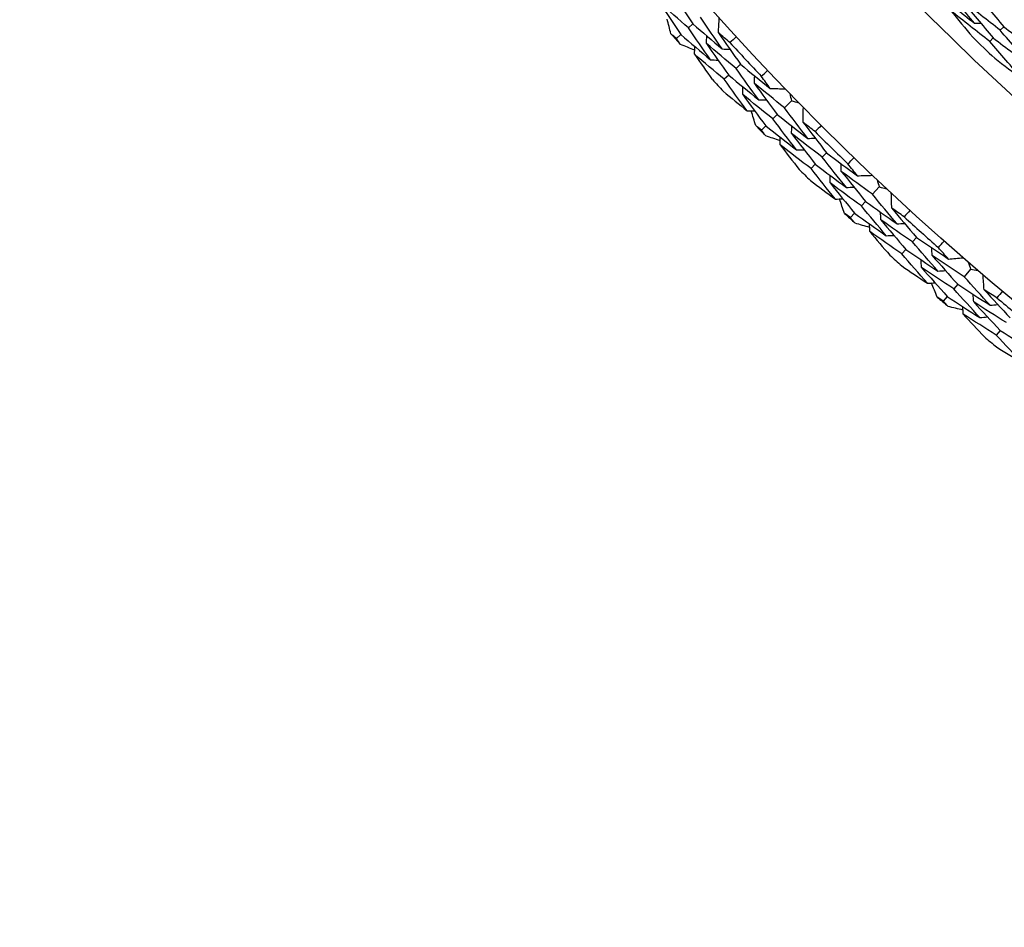
# Model space of a CAD drawing. Units: millimetres. Extents: x 28 to 1011, y 28 to 707.
# Drawn here: x 794 to 804, y 610 to 619 of the extents above; entities that cross this region are included whole.
import ezdxf

# ---------------------------------------------------------------- set-up
doc = ezdxf.new("R2010")
doc.units = ezdxf.units.MM
doc.header["$LTSCALE"] = 3.5
doc.layers.add('Visible (ISO)', color=7, linetype='Continuous', lineweight=25, true_color=0x00003f)
doc.layers.add('Visible Narrow (ISO)', color=7, linetype='Continuous', lineweight=25, true_color=0x00003f)

msp = doc.modelspace()

# ---------------------------------------------------------------- linework, layer by layer
at = {"layer": 'Visible (ISO)'}
for p, q in [((800.8592, 618.8219), (800.8129, 618.7808)), ((804.0093, 618.7929), (803.9746, 618.7564)), ((800.7375, 618.7137), (800.6913, 618.6727)), ((803.902, 618.6804), (803.8673, 618.6441)), ((801.3411, 618.4128), (801.2956, 618.3705)), ((801.2218, 618.3019), (801.1765, 618.2598)), ((801.8582, 618.0427), (801.7862, 617.9726)), ((801.714, 617.9024), (801.6695, 617.8592)), ((801.5972, 617.7889), (801.5529, 617.7458)), ((802.2137, 617.5153), (802.1702, 617.4711)), ((802.0995, 617.3992), (802.0561, 617.3551)), ((802.7469, 617.1688), (802.678, 617.0955)), ((802.6091, 617.0222), (802.5666, 616.977)), ((802.4975, 616.9035), (802.4552, 616.8585)), ((803.1256, 616.6579), (803.0842, 616.6117)), ((803.0168, 616.5368), (802.9754, 616.4908)), ((803.6739, 616.3356), (803.6084, 616.2594)), ((803.5428, 616.183), (803.5024, 616.136)), ((803.4367, 616.0595), (803.3964, 616.0126)), ((803.9719, 615.7164), (803.9326, 615.6686))]:
    msp.add_line(p, q, dxfattribs=at)
for radius in [27.736, 26.1769, 23.6951, 21.1786]:
    msp.add_circle((821.7713, 637.4036), radius, dxfattribs=at)
for radius, start, end in [(28.2088, 221.47554, 221.77088), (26.0211, 225.99766, 226.6761), (27.8232, 222.42831, 223.38954), (28.2088, 222.74586, 223.072), (28.2088, 224.04697, 224.34231), (27.8232, 224.99974, 225.96097), (28.2088, 225.31728, 225.64343), (28.2088, 226.6184, 226.91374), (27.8232, 227.57117, 228.5324), (28.2088, 227.88871, 228.21485), (28.2088, 229.18983, 229.48517), (27.8232, 230.1426, 231.10383), (28.2088, 230.46014, 230.78628)]:
    msp.add_arc((821.7713, 637.4036), radius, start, end, dxfattribs=at)
for points in [[(800.6414, 619.1469), (800.7132, 619.0381), (800.7858, 618.9298), (800.8592, 618.8219)], [(803.3194, 619.1437), (803.4494, 619.0372), (803.5804, 618.9321), (803.7123, 618.8283)], [(803.7123, 618.8283), (803.6049, 618.9571), (803.4988, 619.0869), (803.3941, 619.2176)], [(803.6907, 619.1761), (803.7956, 619.0474), (803.9018, 618.9197), (804.0093, 618.7929)], [(800.8129, 618.7808), (800.714, 618.8668), (800.6156, 618.9536), (800.5177, 619.0411)], [(800.5177, 619.0411), (800.5902, 618.9315), (800.6634, 618.8224), (800.7375, 618.7137)], [(803.9746, 618.7564), (803.8424, 618.8584), (803.7111, 618.9617), (803.5808, 619.0663)], [(803.5808, 619.0663), (803.6866, 618.9367), (803.7936, 618.8081), (803.902, 618.6804)], [(803.8673, 618.6441), (803.7343, 618.7469), (803.6021, 618.851), (803.471, 618.9564)], [(803.471, 618.9564), (803.5449, 618.866), (803.6195, 618.7759), (803.6947, 618.6863)], [(800.6361, 618.7209), (800.623, 618.7708), (800.61, 618.8208), (800.5971, 618.8708)], [(801.1564, 618.5674), (801.0816, 618.674), (801.0077, 618.7812), (800.9345, 618.8888)], [(801.117, 618.7317), (801.1201, 618.7816), (801.1232, 618.8315), (801.1263, 618.8814)], [(801.0368, 618.457), (800.9614, 618.5644), (800.8867, 618.6724), (800.8129, 618.7808)], [(800.8592, 618.8219), (800.9577, 618.7363), (801.0568, 618.6515), (801.1564, 618.5674)], [(803.7123, 618.8283), (803.7336, 618.8288), (803.7549, 618.8293), (803.7761, 618.8299)], [(804.3024, 618.3776), (804.1918, 618.5029), (804.0825, 618.6292), (803.9746, 618.7564)], [(804.0093, 618.7929), (804.141, 618.6914), (804.2735, 618.5913), (804.407, 618.4925)], [(800.6913, 618.6727), (800.6729, 618.6888), (800.6545, 618.7048), (800.6361, 618.7209)], [(800.7327, 618.6122), (800.7189, 618.6324), (800.7051, 618.6525), (800.6913, 618.6727)], [(800.7375, 618.7137), (800.8367, 618.6274), (800.9365, 618.5418), (801.0368, 618.457)], [(800.9957, 618.6231), (800.9973, 618.6488), (800.9989, 618.6744), (801.0004, 618.7001)], [(801.2343, 618.6322), (801.1951, 618.6653), (801.156, 618.6984), (801.117, 618.7317)], [(801.117, 618.7317), (801.1909, 618.6249), (801.2656, 618.5186), (801.3411, 618.4128)], [(801.2988, 618.6909), (801.2774, 618.6713), (801.2559, 618.6517), (801.2343, 618.6322)], [(804.1978, 618.2627), (804.0863, 618.3889), (803.9762, 618.516), (803.8673, 618.6441)], [(803.902, 618.6804), (804.0346, 618.5781), (804.168, 618.4772), (804.3024, 618.3776)], [(800.8769, 618.5559), (800.8288, 618.5746), (800.7807, 618.5933), (800.7327, 618.6122)], [(800.8745, 618.5146), (800.876, 618.5402), (800.8775, 618.5658), (800.8791, 618.5914)], [(801.2956, 618.3705), (801.1951, 618.454), (801.0952, 618.5382), (800.9957, 618.6231)], [(800.9957, 618.6231), (801.0703, 618.5156), (801.1456, 618.4085), (801.2218, 618.3019)], [(801.1564, 618.5674), (801.1821, 618.5665), (801.2078, 618.5656), (801.2335, 618.5648)], [(801.1765, 618.2598), (801.0753, 618.344), (800.9746, 618.4289), (800.8745, 618.5146)], [(800.8745, 618.5146), (800.9343, 618.4284), (800.9946, 618.3425), (801.0555, 618.257)], [(801.0368, 618.457), (801.0624, 618.4561), (801.0881, 618.4552), (801.1137, 618.4543)], [(803.9176, 618.4736), (804.0106, 618.4027), (804.104, 618.3324), (804.1978, 618.2627)], [(801.5257, 618.0531), (801.4482, 618.1584), (801.3715, 618.2642), (801.2956, 618.3705)], [(801.3411, 618.4128), (801.4411, 618.3298), (801.5417, 618.2476), (801.6428, 618.1661)], [(801.5521, 618.2903), (801.5731, 618.3104), (801.5942, 618.3304), (801.6154, 618.3504)], [(801.4086, 617.94), (801.3304, 618.0461), (801.253, 618.1527), (801.1765, 618.2598)], [(801.2218, 618.3019), (801.3226, 618.2182), (801.4238, 618.1353), (801.5257, 618.0531)], [(801.4818, 618.2173), (801.4828, 618.243), (801.4838, 618.2687), (801.4848, 618.2944)], [(801.6428, 618.1661), (801.6124, 618.2074), (801.5822, 618.2488), (801.5521, 618.2903)], [(801.363, 618.1061), (801.3639, 618.1317), (801.3649, 618.1574), (801.3659, 618.183)], [(801.7862, 617.9726), (801.6842, 618.0534), (801.5827, 618.135), (801.4818, 618.2173)], [(801.4818, 618.2173), (801.5584, 618.1119), (801.6358, 618.0069), (801.714, 617.9024)], [(801.6428, 618.1661), (801.6928, 618.1655), (801.7427, 618.165), (801.7927, 618.1645)], [(801.1648, 618.1393), (801.2457, 618.0724), (801.327, 618.006), (801.4086, 617.94)], [(801.6695, 617.8592), (801.5668, 617.9407), (801.4646, 618.023), (801.363, 618.1061)], [(801.363, 618.1061), (801.4403, 617.9999), (801.5183, 617.8941), (801.5972, 617.7889)], [(801.5257, 618.0531), (801.5514, 618.0527), (801.577, 618.0524), (801.6027, 618.0521)], [(801.8398, 618.1158), (801.8459, 618.0914), (801.852, 618.067), (801.8582, 618.0427)], [(801.8582, 618.0427), (801.8824, 618.0358), (801.9066, 618.029), (801.9307, 618.0222)], [(802.0222, 617.6615), (801.9428, 617.7647), (801.8641, 617.8684), (801.7862, 617.9726)], [(801.9755, 617.8239), (801.9764, 617.8738), (801.9773, 617.9238), (801.9781, 617.9738)], [(801.4086, 617.94), (801.4342, 617.9397), (801.4598, 617.9393), (801.4855, 617.939)], [(801.4956, 617.7915), (801.4803, 617.8408), (801.4651, 617.8901), (801.4499, 617.9395)], [(801.9077, 617.5458), (801.8275, 617.6498), (801.7481, 617.7542), (801.6695, 617.8592)], [(801.714, 617.9024), (801.8162, 617.8213), (801.919, 617.741), (802.0222, 617.6615)], [(801.5529, 617.7458), (801.5338, 617.761), (801.5147, 617.7763), (801.4956, 617.7915)], [(801.597, 617.6873), (801.5822, 617.7068), (801.5676, 617.7263), (801.5529, 617.7458)], [(801.5972, 617.7889), (801.7002, 617.7071), (801.8037, 617.6261), (801.9077, 617.5458)], [(801.8592, 617.71), (801.8597, 617.7357), (801.8601, 617.7613), (801.8605, 617.787)], [(802.0972, 617.7297), (802.0565, 617.761), (802.016, 617.7924), (801.9755, 617.8239)], [(801.9755, 617.8239), (802.0541, 617.7205), (802.1335, 617.6177), (802.2137, 617.5153)], [(802.159, 617.7913), (802.1384, 617.7707), (802.1178, 617.7501), (802.0972, 617.7297)], [(801.7436, 617.6374), (801.6947, 617.6539), (801.6458, 617.6705), (801.597, 617.6873)], [(801.743, 617.5961), (801.7433, 617.6217), (801.7437, 617.6474), (801.7441, 617.673)], [(802.1702, 617.4711), (802.066, 617.5499), (801.9624, 617.6296), (801.8592, 617.71)], [(801.8592, 617.71), (801.9386, 617.6059), (802.0186, 617.5023), (802.0995, 617.3992)], [(802.0222, 617.6615), (802.0479, 617.6618), (802.0736, 617.662), (802.0993, 617.6623)], [(802.0561, 617.3551), (801.9512, 617.4346), (801.8468, 617.515), (801.743, 617.5961)], [(801.743, 617.5961), (801.8066, 617.5127), (801.8707, 617.4296), (801.9354, 617.3468)], [(801.9077, 617.5458), (801.9334, 617.5461), (801.959, 617.5463), (801.9847, 617.5466)], [(802.4142, 617.1642), (802.3321, 617.266), (802.2507, 617.3683), (802.1702, 617.4711)], [(802.2137, 617.5153), (802.3173, 617.4369), (802.4215, 617.3593), (802.5261, 617.2824)], [(802.43, 617.4024), (802.4501, 617.4235), (802.4702, 617.4444), (802.4905, 617.4653)], [(802.3023, 617.0461), (802.2195, 617.1485), (802.1374, 617.2516), (802.0561, 617.3551)], [(802.0995, 617.3992), (802.2039, 617.3201), (802.3088, 617.2418), (802.4142, 617.1642)], [(802.363, 617.3264), (802.3628, 617.3521), (802.3627, 617.3778), (802.3626, 617.4035)], [(802.5261, 617.2824), (802.494, 617.3223), (802.4619, 617.3623), (802.43, 617.4024)], [(802.2493, 617.2099), (802.2491, 617.2356), (802.2489, 617.2612), (802.2488, 617.2869)], [(802.678, 617.0955), (802.5725, 617.1717), (802.4675, 617.2487), (802.363, 617.3264)], [(802.363, 617.3264), (802.4443, 617.2244), (802.5263, 617.123), (802.6091, 617.0222)], [(802.5261, 617.2824), (802.5761, 617.2841), (802.626, 617.2858), (802.676, 617.2875)], [(802.0499, 617.2342), (802.1337, 617.171), (802.2178, 617.1083), (802.3023, 617.0461)], [(802.5666, 616.977), (802.4604, 617.0539), (802.3546, 617.1315), (802.2493, 617.2099)], [(802.2493, 617.2099), (802.3313, 617.1072), (802.414, 617.0051), (802.4975, 616.9035)], [(802.4142, 617.1642), (802.4399, 617.1651), (802.4656, 617.1659), (802.4912, 617.1667)], [(802.7252, 617.2409), (802.7324, 617.2169), (802.7396, 617.1928), (802.7469, 617.1688)], [(802.7469, 617.1688), (802.7714, 617.163), (802.7958, 617.1573), (802.8203, 617.1515)], [(802.3023, 617.0461), (802.3279, 617.0469), (802.3536, 617.0477), (802.3792, 617.0485)], [(802.3959, 616.9016), (802.3784, 616.9501), (802.361, 616.9987), (802.3437, 617.0474)], [(802.9279, 616.7953), (802.8438, 616.8948), (802.7606, 616.9949), (802.678, 617.0955)], [(802.8739, 616.9554), (802.8725, 617.0054), (802.8712, 617.0554), (802.8698, 617.1053)], [(802.8186, 616.6747), (802.7339, 616.7749), (802.6499, 616.8757), (802.5666, 616.977)], [(802.6091, 617.0222), (802.7148, 616.9458), (802.8211, 616.8701), (802.9279, 616.7953)], [(802.9996, 616.8669), (802.9577, 616.8963), (802.9157, 616.9258), (802.8739, 616.9554)], [(802.8739, 616.9554), (802.9571, 616.8557), (803.041, 616.7565), (803.1256, 616.6579)], [(802.4552, 616.8585), (802.4354, 616.8729), (802.4157, 616.8872), (802.3959, 616.9016)], [(802.5018, 616.802), (802.4863, 616.8208), (802.4707, 616.8397), (802.4552, 616.8585)], [(802.4975, 616.9035), (802.6041, 616.8264), (802.7111, 616.7501), (802.8186, 616.6747)], [(802.7628, 616.8365), (802.7621, 616.8621), (802.7614, 616.8878), (802.7606, 616.9135)], [(803.0586, 616.9311), (803.039, 616.9096), (803.0194, 616.8882), (802.9996, 616.8669)], [(802.6505, 616.7588), (802.6009, 616.7731), (802.5514, 616.7875), (802.5018, 616.802)], [(802.6518, 616.7175), (802.651, 616.7431), (802.6503, 616.7687), (802.6495, 616.7944)], [(803.0842, 616.6117), (802.9766, 616.6859), (802.8695, 616.7608), (802.7628, 616.8365)], [(802.7628, 616.8365), (802.8467, 616.736), (802.9314, 616.6361), (803.0168, 616.5368)], [(802.9279, 616.7953), (802.9535, 616.7967), (802.9792, 616.7982), (803.0048, 616.7996)], [(802.9754, 616.4908), (802.8671, 616.5655), (802.7592, 616.6411), (802.6518, 616.7175)], [(802.6518, 616.7175), (802.7191, 616.637), (802.7869, 616.5569), (802.8552, 616.4771)], [(802.8186, 616.6747), (802.8442, 616.6761), (802.8699, 616.6775), (802.8955, 616.6789)], [(803.1256, 616.6579), (803.2327, 616.5842), (803.3403, 616.5113), (803.4483, 616.4392)], [(803.3418, 616.3162), (803.2552, 616.4141), (803.1693, 616.5127), (803.0842, 616.6117)], [(803.2833, 616.4758), (803.282, 616.5015), (803.2807, 616.5272), (803.2794, 616.5529)], [(803.3468, 616.5548), (803.3659, 616.5767), (803.3851, 616.5986), (803.4044, 616.6203)], [(803.4483, 616.4392), (803.4143, 616.4777), (803.3805, 616.5162), (803.3468, 616.5548)], [(803.2352, 616.1931), (803.1479, 616.2918), (803.0613, 616.391), (802.9754, 616.4908)], [(803.0168, 616.5368), (803.1246, 616.4624), (803.233, 616.3889), (803.3418, 616.3162)], [(803.6084, 616.2594), (803.4996, 616.3307), (803.3912, 616.4029), (803.2833, 616.4758)], [(803.2833, 616.4758), (803.3691, 616.3777), (803.4556, 616.28), (803.5428, 616.183)], [(803.4483, 616.4392), (803.4981, 616.4432), (803.5479, 616.4471), (803.5977, 616.4511)], [(802.9746, 616.3698), (803.0612, 616.3103), (803.1481, 616.2515), (803.2352, 616.1931)], [(803.1749, 616.3544), (803.1736, 616.38), (803.1723, 616.4056), (803.1709, 616.4313)], [(803.5024, 616.136), (803.3928, 616.208), (803.2836, 616.2808), (803.1749, 616.3544)], [(803.1749, 616.3544), (803.2614, 616.2555), (803.3487, 616.1572), (803.4367, 616.0595)], [(803.6489, 616.4068), (803.6572, 616.383), (803.6656, 616.3593), (803.6739, 616.3356)], [(803.3418, 616.3162), (803.3674, 616.3181), (803.393, 616.3201), (803.4186, 616.3221)], [(803.8714, 615.9707), (803.783, 616.0663), (803.6953, 616.1626), (803.6084, 616.2594)], [(803.6739, 616.3356), (803.6986, 616.331), (803.7233, 616.3263), (803.748, 616.3217)], [(803.8103, 616.1282), (803.8067, 616.1781), (803.8031, 616.2279), (803.7995, 616.2777)], [(803.2352, 616.1931), (803.2608, 616.195), (803.2864, 616.197), (803.3119, 616.1989)], [(803.3352, 616.053), (803.3156, 616.1007), (803.296, 616.1484), (803.2765, 616.1962)], [(803.5428, 616.183), (803.6519, 616.1114), (803.7614, 616.0406), (803.8714, 615.9707)], [(803.3964, 616.0126), (803.376, 616.026), (803.3556, 616.0395), (803.3352, 616.053)], [(803.4367, 616.0595), (803.5466, 615.9872), (803.6569, 615.9158), (803.7677, 615.8452)], [(803.7677, 615.8452), (803.6785, 615.9416), (803.5901, 616.0385), (803.5024, 616.136)], [(803.7047, 616.0044), (803.7028, 616.03), (803.7009, 616.0556), (803.6991, 616.0812)], [(803.9399, 616.0453), (803.8967, 616.0728), (803.8535, 616.1005), (803.8103, 616.1282)], [(803.8103, 616.1282), (803.8979, 616.0323), (803.9862, 615.937), (804.0752, 615.8423)], [(803.996, 616.1122), (803.9774, 616.0898), (803.9587, 616.0676), (803.9399, 616.0453)], [(803.4455, 615.9582), (803.4291, 615.9763), (803.4128, 615.9945), (803.3964, 616.0126)], [(803.596, 615.9218), (803.5458, 615.9338), (803.4957, 615.946), (803.4455, 615.9582)], [(803.5991, 615.8805), (803.5972, 615.9061), (803.5953, 615.9316), (803.5934, 615.9572)], [(804.0358, 615.7943), (803.925, 615.8635), (803.8146, 615.9335), (803.7047, 616.0044)], [(803.7047, 616.0044), (803.793, 615.9078), (803.8821, 615.8118), (803.9719, 615.7164)], [(803.8714, 615.9707), (803.897, 615.9732), (803.9226, 615.9758), (803.9481, 615.9784)], [(803.9326, 615.6686), (803.821, 615.7384), (803.7098, 615.809), (803.5991, 615.8805)], [(803.5991, 615.8805), (803.67, 615.8031), (803.7413, 615.7261), (803.8131, 615.6495)], [(803.7677, 615.8452), (803.7932, 615.8478), (803.8188, 615.8503), (803.8443, 615.8529)], [(804.2055, 615.3828), (804.1138, 615.4775), (804.0229, 615.5727), (803.9326, 615.6686)], [(803.9719, 615.7164), (804.0829, 615.6469), (804.1945, 615.5783), (804.3064, 615.5105)], [(803.9372, 615.5476), (804.0264, 615.4922), (804.1158, 615.4372), (804.2055, 615.3828)]]:
    msp.add_open_spline(points, degree=3, dxfattribs=at)
at = {"layer": 'Visible Narrow (ISO)'}
for radius in [21.1518, 20.173, 19.9708]:
    msp.add_circle((821.7713, 637.4036), radius, dxfattribs=at)

doc.saveas('drawing.dxf')
